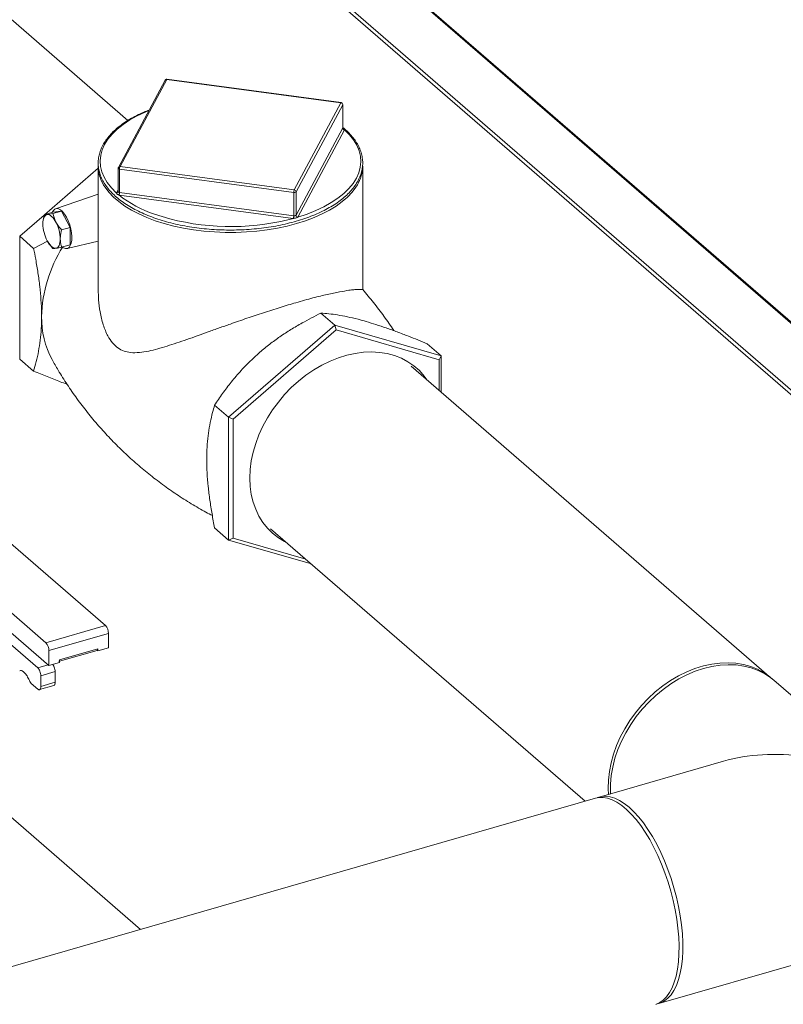
# Model space of a CAD drawing. Extents: x 18.5 to 29.8, y 0.6 to 8.7.
# Drawn here: x 24.7 to 25, y 5.9 to 6.2 of the extents above; entities that cross this region are included whole.
import ezdxf

# ---------------------------------------------------------------- set-up
doc = ezdxf.new("R2010")
doc.units = 0
doc.header["$MEASUREMENT"] = 0
doc.layers.get('0').update_dxf_attribs({"linetype": 'CONTINUOUS'})
doc.layers.add('D7', color=7, linetype='CONTINUOUS')

# ---------------------------------------------------------------- blocks, each defined once
blk = doc.blocks.new('A$C205C68FE')
at = {"color": 7, "linetype": 'Continuous', "lineweight": 15}
for p, q in [((4.993778808507614, 2.881526971094109), (4.59913882726606, 3.22329522019831)), ((4.599643260655455, 3.221149811251871), (4.994897443237434, 2.878849648183827)), ((4.752061858818891, 3.115307083595219), (4.983774315497186, 2.914638209738522)), ((4.752295924825674, 3.114689687597624), (4.98404573966009, 2.913988460628671)), ((4.688868449808268, 3.035521634457613), (4.598980536117779, 3.113366851206756)), ((4.702318508059633, 3.050086253586326), (4.685489376703103, 3.018682666951412)), ((4.702928212246029, 3.050358594735476), (4.686099035904817, 3.018954995114603)), ((4.765735385515853, 3.041944029057211), (4.702928212246029, 3.050358594735476)), ((4.76582723619137, 3.042030583627991), (4.703020062921553, 3.050445149306258)), ((4.748906280131251, 3.010540419929955), (4.765735385515853, 3.041944029057211)), ((4.766403538936949, 3.041255433358796), (4.749574407580425, 3.009851846723883)), ((4.766403538936949, 3.032868645423955), (4.766403538936949, 3.041255433358796)), ((4.766427140961753, 3.032947756634002), (4.766427140961753, 3.0413449585243)), ((4.749574407580425, 3.001465058789043), (4.766403538936949, 3.032868645423955)), ((4.767071711370818, 3.032180085203846), (4.750242605986209, 3.00077647607659)), ((4.658891043037585, 3.001604868664007), (4.678222043450653, 3.018345994087905)), ((4.678222026130953, 3.019067408542547), (4.678222026130953, 2.974583444306267)), ((4.685407351415535, 3.018355933939434), (4.685407351415535, 3.009958732049135)), ((4.74872721093611, 3.00960728211856), (4.685920037666293, 3.018021847796826)), ((4.685920037666293, 3.009635059861985), (4.685920037666293, 3.018021847796826)), ((4.686099035904817, 3.018954995114603), (4.748906280131251, 3.010540419929955)), ((4.773612421261632, 2.974582114974165), (4.773612421261632, 3.019067406258765)), ((4.684762710049853, 3.009549118694897), (4.685407344861098, 3.010751952672223)), ((4.678222051183653, 3.009010121420935), (4.662864173033725, 3.003759207119009)), ((4.685379927982204, 3.009836636948188), (4.685378798136647, 3.009834323966116)), ((4.748548212697585, 3.000287346865941), (4.685740968471151, 3.008701922050589)), ((4.685920037666293, 3.009635059861985), (4.74872721093611, 3.00122049418372)), ((4.74872721093611, 3.00122049418372), (4.74872721093611, 3.00960728211856)), ((4.749574407580425, 3.001465058789043), (4.749574407580425, 3.009851846723883)), ((4.649904001907643, 2.993821864395102), (4.658735530968372, 3.001470209249982)), ((4.658752623080403, 3.001564902766789), (4.661861604893254, 3.00246238851007)), ((4.66499929878524, 3.002882747934629), (4.661861604893254, 3.00246238851007)), ((4.661890316972382, 3.001985262191349), (4.66499929878524, 3.002882747934629)), ((4.668136992677219, 2.997027743270559), (4.66499929878524, 3.002882747934629)), ((4.665028010864361, 2.996130257527279), (4.668136992677219, 2.997027743270559)), ((4.668136992677219, 2.990752356689582), (4.668136992677219, 2.997027743270559)), ((4.649904001907643, 2.993821864395102), (4.654932036184462, 2.989467458980268)), ((4.649904001907643, 2.949551037614391), (4.649904001907643, 2.993821864395102)), ((4.65998432359784, 2.992105554726484), (4.654932036184462, 2.989467458980268)), ((4.665028010864361, 2.989854870946303), (4.668136992677219, 2.990752356689582)), ((4.667004149375032, 2.9894179308808), (4.678222040200254, 2.992075587164067)), ((4.763590778966886, 2.961772496301515), (4.758562770661975, 2.966126879224005)), ((4.763590778966886, 2.961772496301515), (4.72525109343605, 2.928569369030223)), ((4.763590778966886, 2.961772496301515), (4.763990149214436, 2.960043172402036)), ((4.801930419513027, 2.950704783806136), (4.763590778966886, 2.961772496301515)), ((4.7268485858853, 2.927877642778373), (4.763990149214436, 2.960043172402036)), ((4.763990149214436, 2.960043172402036), (4.801131667558884, 2.949321321378612)), ((4.680811883546234, 2.853486943818023), (4.561059246105586, 2.957195770011809)), ((4.801930419513027, 2.950704783806136), (4.796902411208123, 2.955059166728624)), ((4.539589133770349, 2.950997882443669), (4.659341771210997, 2.847289056249881)), ((4.801930419513027, 2.950704783806136), (4.801131667558884, 2.949321321378612)), ((4.801930419513027, 2.937607086797662), (4.801930419513027, 2.950704783806136)), ((4.649904001907643, 2.949551037614391), (4.654932036184462, 2.945196632199558)), ((4.921079031076701, 2.834421372051594), (4.791132425946088, 2.946958433230256)), ((4.801131667558884, 2.949321321378612), (4.801131667558884, 2.938298835541859)), ((4.72525109343605, 2.928569369030223), (4.720223085131138, 2.932923751952714)), ((4.72525109343605, 2.928569369030223), (4.7268485858853, 2.927877642778373)), ((4.72525109343605, 2.928569369030223), (4.72525109343605, 2.884298542249516)), ((4.7268485858853, 2.884990275117245), (4.7268485858853, 2.927877642778373)), ((4.72525109343605, 2.884298542249516), (4.720223085131138, 2.888652925172003)), ((4.740399506114514, 2.888377101850621), (4.853813750251959, 2.79015748527657)), ((4.72525109343605, 2.884298542249516), (4.7268485858853, 2.884990275117245)), ((4.72525109343605, 2.884298542249516), (4.755088087981328, 2.875685348918564)), ((4.753091213825499, 2.877414666202162), (4.7268485858853, 2.884990275117245)), ((4.622304667400115, 2.87207962342006), (4.660448538703299, 2.839046061872812)), ((4.656421131364631, 2.838230371437339), (4.624271164152681, 2.86607305977372)), ((4.659341771210997, 2.847289056249881), (4.680811883546234, 2.853486943818023)), ((4.660448538703299, 2.844413589956622), (4.681918651038536, 2.850611477524764)), ((4.681918651038536, 2.845435629199963), (4.681918651038536, 2.850611477524764)), ((4.660448538703299, 2.839046061872812), (4.660448538703299, 2.844413589956622)), ((4.664282408319124, 2.840598303068338), (4.677864905318877, 2.844519232217873)), ((4.664282493760979, 2.841111318129538), (4.678084695980864, 2.84509567071307)), ((4.677863311316095, 2.844520586451356), (4.67808463598503, 2.844584477379948)), ((4.678084695980864, 2.844328861707657), (4.677863311316095, 2.844520586451356)), ((4.678084777873877, 2.844776228088531), (4.678037813858758, 2.844762670745146)), ((4.678084695980864, 2.844328861707657), (4.681918651038536, 2.845435629199963)), ((4.678084695980864, 2.84509567071307), (4.678084695980864, 2.844328861707657)), ((4.660448538703299, 2.839046061872812), (4.664282493760979, 2.840152829365119)), ((4.664282493760979, 2.840152829365119), (4.664282493760979, 2.841111318129538)), ((4.656421131364631, 2.838230371437339), (4.660148022862941, 2.839306232342233)), ((4.657527898856927, 2.835354905144081), (4.662703837151106, 2.836849069827807)), ((4.662703837151106, 2.833015069785441), (4.662703837151106, 2.836849069827807)), ((4.657527898856927, 2.831520905101712), (4.657527898856927, 2.835354905144081)), ((4.657527898856927, 2.831520905101712), (4.662703837151106, 2.833015069785441)), ((4.942596341803494, 2.81578683434107), (4.921876126310892, 2.833731067329547)), ((4.654090878561682, 2.832580474461883), (4.656421131364631, 2.830562416337296)), ((4.657033076335104, 2.830352126335788), (4.662212973281896, 2.831847433784089)), ((4.693502684734106, 2.743879674360723), (4.597383832124002, 2.827121042503671)), ((4.903771229608012, 2.804578974853259), (4.858953484637354, 2.79164120629161)), ((4.857572875193256, 2.791242658674516), (3.990085096438705, 2.54082050738319)), ((4.880446946416058, 2.717185648130403), (5.007310384178155, 2.75380796810154))]:
    blk.add_line(p, q, dxfattribs=at)
at = {"color": 7, "linetype": 'Continuous', "lineweight": 15, "flags": 128}
for points in [[(4.696476619858117, 3.039185197063054), (4.695148182547484, 3.038631068324063), (4.69224107985746, 3.037260021082865), (4.689577382237715, 3.035770483078858), (4.687176374433349, 3.034173179582739), (4.685055426725967, 3.032479662737666), (4.683229821954171, 3.030702201644775), (4.681712821375655, 3.028853621437177), (4.680515387799957, 3.026947283334856), (4.679646102578218, 3.024997000702081), (4.679111283409171, 3.02301683313674), (4.678914797441237, 3.021021092497149), (4.679058120175547, 3.019024239946694), (4.679540105448012, 3.017040669604446), (4.680357397250702, 3.015084767448139), (4.681503974790481, 3.013170630034965), (4.682971609295059, 3.011312136390535), (4.684749666926187, 3.009522651196468)], [(4.766427140961753, 3.0413449585243), (4.766425622242636, 3.041322327661378), (4.766403538936949, 3.041255433358796)], [(4.750227434164209, 3.000750293769659), (4.753556762436226, 3.001855518999633), (4.756686264845101, 3.003098113082334), (4.759593367535132, 3.004469160323534), (4.76225706515487, 3.005958698327541), (4.764658046987321, 3.007556024316006), (4.766779020666625, 3.009249518668733), (4.768604599466499, 3.011027002253968), (4.770121600045016, 3.012875582461566), (4.771319059592628, 3.014781898071544), (4.772188389799055, 3.016732193690279), (4.77272320896811, 3.01871236125562), (4.772919649951348, 3.020708088909251), (4.772776372201733, 3.022704954445667), (4.77229434194458, 3.024688511801953), (4.771477095126578, 3.026644426944221), (4.770330472602112, 3.028558551371434), (4.768862857110292, 3.030417080494171), (4.767084780466398, 3.032206530209931)], [(4.749764833963155, 2.998414797061923), (4.746363821818257, 2.997522289035622), (4.742830188009158, 2.996769515841065), (4.73918685161923, 2.996161354239762), (4.735457493741421, 2.99570176135432), (4.731666242585469, 2.995393683766743), (4.7278377305162, 2.995239163953308), (4.723996722122365, 2.995239142947964), (4.720168202321375, 2.995393695704477), (4.71637696640262, 2.995701762803193), (4.712647618162748, 2.996161359841286), (4.709004274025659, 2.996769522009334), (4.705470633999056, 2.997522294584943), (4.702069626891436, 2.99841478046466), (4.698823261439721, 2.999441217147384), (4.695752607296427, 3.000594941256066), (4.692877601172654, 3.001868452535168), (4.690216846021876, 3.003253535818764), (4.687787669942878, 3.004741158075193), (4.685605705534599, 3.006321676864987), (4.683685211748084, 3.007984873271917), (4.682038655105991, 3.009719950970675), (4.680676579842952, 3.011515648688574), (4.68018434500533, 3.01229738828971)], [(4.771694670826989, 3.012373059484), (4.771157835937537, 3.011515637689405), (4.76979580584527, 3.009719950831355), (4.768149239171507, 3.007984876749825), (4.76622874357696, 3.006321694815854), (4.764046806389992, 3.004741147381266), (4.761617574777659, 3.003253526268468), (4.758956857610364, 3.001868463380195), (4.756081822622733, 3.00059493324674), (4.753011209283329, 2.999441224506803), (4.749764833963155, 2.998414797061923)], [(4.685370537602331, 3.0098171019054), (4.685373014124565, 3.009821977899504), (4.685379857025595, 3.009836511500508)], [(4.661667205055643, 3.002406247618438), (4.662047693715763, 3.003120761923109), (4.662568015204968, 3.003618247596632), (4.663187887071928, 3.003828708463216), (4.663881908776759, 3.003743507462614), (4.664621693008478, 3.003366153400552), (4.665376904561995, 3.002712121009983), (4.666116688793714, 3.001808131196054), (4.666810710498538, 3.000691251342344), (4.667430582365512, 2.999407140907993), (4.66795090385471, 2.998008431978905), (4.668350403961874, 2.996552345079243), (4.668612694404089, 2.995098529906365), (4.668727048777505, 2.993706478711221), (4.668688792136116, 2.992433187094527), (4.668499508767177, 2.991330792310613), (4.668166886359664, 2.990444436494696), (4.667704612116566, 2.989810354813612), (4.667131593597233, 2.989454548417489), (4.666471257475486, 2.989391592345504), (4.665750666494262, 2.989624050724917), (4.665270289821393, 2.989924795861938)], [(4.659836098220119, 3.001634952712671), (4.659494827162511, 3.001535559042752), (4.65918625475495, 3.001334072621582), (4.658915627325698, 3.001033957270204), (4.658687619820768, 3.000640341243139), (4.658506076084649, 3.000159994736054), (4.658374164691836, 2.999601082469967), (4.658294093255712, 2.998973186183592), (4.658267238288161, 2.998287079709902)], [(4.662973792112098, 2.998917630092915), (4.662605666086947, 2.999550857064911), (4.662217022243262, 3.000115932233367), (4.661814483421203, 3.000603228874871), (4.661404932180147, 3.001004402329656), (4.660995380939099, 3.001312592432676), (4.66059284211704, 3.001522513482996), (4.660204198273348, 3.001630589197857), (4.659836098220119, 3.001634952712671)], [(4.744068180567915, 2.9991858577112), (4.745022177306318, 2.999391796488542), (4.748601102709756, 3.000280812318147)], [(4.662973792112098, 2.989504538975277), (4.663315037197783, 2.989603955137545), (4.663623609605352, 2.989805464051056), (4.663894237034597, 2.990105556910089), (4.664122270511442, 2.99049915044481), (4.664303788275646, 2.99097951944424), (4.664435725640381, 2.991538431710326), (4.664515797076504, 2.992166305504357), (4.664542626072127, 2.992852434470391)], [(4.659836098220119, 2.992221861595034), (4.660204198273348, 2.991588657115381), (4.66059284211704, 2.991023581946926), (4.660995380939099, 2.990536285305422), (4.661404932180147, 2.990135111850638), (4.661814483421203, 2.989826921747618), (4.662217022243262, 2.989617000697297), (4.662605666086947, 2.989508924982436), (4.662973792112098, 2.989504538975277)], [(4.732897518178881, 2.906635352574341), (4.733031392612766, 2.90969818446902), (4.733432116220669, 2.912814432123294), (4.734096450104971, 2.915959588571035), (4.735018996103037, 2.91910901835155), (4.736192916542151, 2.922238165284972), (4.737608854607053, 2.92532255570201), (4.739255654094919, 2.928337961234641), (4.741120539354114, 2.931260810637458), (4.743188935345479, 2.934068272797898), (4.745444467642287, 2.936738301720938), (4.747869682185268, 2.939250114212586), (4.750445505466381, 2.941583899094292), (4.753151784345029, 2.943721512850759), (4.755967465986863, 2.945646216680943), (4.75887023798623, 2.947342887503202), (4.761837607998721, 2.948798284633666), (4.764846183986158, 2.95000093198024), (4.767872573910367, 2.950941557700581), (4.770893205794401, 2.951612772350121), (4.773884147783825, 2.95200924186166), (4.776822007840465, 2.952127902279919), (4.779684113681142, 2.9519678317666), (4.782447613083967, 2.951530260789321), (4.785091273275789, 2.950818686697849), (4.78759422136104, 2.949838600086567), (4.789937023954131, 2.948597706488174), (4.792101147363269, 2.947105725557448), (4.794069677345483, 2.945374283953806), (4.795827139167812, 2.943416953366842), (4.796889317639931, 2.94197281877655)], [(4.746170700458386, 2.8834080251674), (4.745444467642287, 2.883776343093261), (4.743188935345479, 2.885144184822265), (4.741120539354114, 2.886757458000302), (4.739255654094919, 2.888603615396711), (4.737608854607053, 2.890668240801723), (4.736192916542151, 2.892935138995835), (4.735018996103037, 2.895386522647726), (4.734096450104971, 2.89800332024792), (4.733432116220669, 2.900764923348721), (4.733031392612766, 2.903649813120108), (4.732897518178881, 2.906635352574341)], [(4.896509666395104, 2.837997069922599), (4.893501681905221, 2.836993657476903), (4.890517816008071, 2.835728100671075), (4.887582367285859, 2.834210698709946), (4.884718734373337, 2.832453583383797), (4.881949955926245, 2.830470897442526), (4.879298530631829, 2.828278652642412), (4.876785517261325, 2.825894447454946), (4.87443143461752, 2.823337546869817), (4.87225500160821, 2.820628451189394), (4.870274037193667, 2.81778906582643), (4.868504200460251, 2.814842202602517), (4.866959800573014, 2.811811543577017), (4.865653346802077, 2.808721556148244), (4.864595368533074, 2.805597126113328), (4.863794325272409, 2.80246337419816), (4.863256696642026, 2.799345524545831), (4.862986802389827, 2.796268695267331), (4.862986802389827, 2.79325767345467), (4.863010201024551, 2.792812249442454)], [(4.871984375655543, 2.822009128087911), (4.874206885976335, 2.824682163022613), (4.876602546194164, 2.827197766629437), (4.879152097432751, 2.829535732704285), (4.881834840899813, 2.831677149275347), (4.884629537834613, 2.833604905881126), (4.887513329570922, 2.835303336822108), (4.890463177452958, 2.836758884314266), (4.893455322867013, 2.837959762624074), (4.896465467230882, 2.838896280011257), (4.899469671941304, 2.839560963529124), (4.902443638416074, 2.839948441185353), (4.905363428051956, 2.840055604778573), (4.908205462224714, 2.839881542402322), (4.91094706225762, 2.839427739317889), (4.913565729463429, 2.838697712629523), (4.916040945039356, 2.837697508370692), (4.918352190182631, 2.836435017467211), (4.920481465943482, 2.834920568164023), (4.921473568056228, 2.834071274640211)], [(4.921876126310892, 2.833731067329547), (4.920764331182014, 2.834631888433217), (4.918587898172703, 2.83608441992984), (4.916233815528884, 2.837282190266874), (4.913720802158394, 2.838215506508408), (4.911069376863963, 2.838876950201049), (4.908300598416872, 2.83926108116056), (4.905436965504364, 2.839364877253805), (4.902501516782152, 2.839187497104977), (4.899517650884988, 2.838730318131857), (4.896509666395104, 2.837997069922599)], [(4.862279521915113, 2.792601305553065), (4.86216432863641, 2.794693233117606), (4.862231914692913, 2.797723000388851), (4.862569035022588, 2.800812419062085), (4.863172989782981, 2.803936591167188), (4.864039009252409, 2.807070403689066), (4.865159983845686, 2.810188585622026), (4.866527004082698, 2.813266066333442), (4.868128910614516, 2.816278003158335), (4.86995301418159, 2.819200214220212), (4.871984375655543, 2.822009128087911)], [(4.879352784141389, 2.716876217813482), (4.880735919213038, 2.717502446274255), (4.882019086145021, 2.718422642582567), (4.883191945197325, 2.71962940467032), (4.884245039924309, 2.72111305810199), (4.885169953050166, 2.722861566079908), (4.885959150593493, 2.724860956919294), (4.886606397535175, 2.727094986567957), (4.887106342150474, 2.729545836065597), (4.887455035593973, 2.732193706567438), (4.887649672107059, 2.735017224320602), (4.887688692934958, 2.737993710648345), (4.887571734368237, 2.741099204448746), (4.887299783618232, 2.744308687181592), (4.886875022941652, 2.747596307855241), (4.886300881598984, 2.750935585514807), (4.88558193193758, 2.754299679226401), (4.884723993308612, 2.757661500570585), (4.883734028150073, 2.760993893631847), (4.882619882194362, 2.764270174967125), (4.881390648177629, 2.767463841122842), (4.880056146255015, 2.770549243595534), (4.878627183792929, 2.773501498837112), (4.877115191659769, 2.776296893231217), (4.875532432059742, 2.778912838095861), (4.873891582865056, 2.78132834215584), (4.872205841532804, 2.783523944046687), (4.870488821188019, 2.785481959800229), (4.868754342789757, 2.787186617836708), (4.867016331214003, 2.78862421645559), (4.865288867212229, 2.789783123835571), (4.863585771743473, 2.790654048018817), (4.861920813808226, 2.791229991913598), (4.86030734673912, 2.791506298291651), (4.858758412117737, 2.791480739782942), (4.857572875193256, 2.791242658674516)], [(4.858273036218918, 2.791407782411445), (4.858312524673266, 2.791423374001708), (4.859763361660697, 2.791825673028333), (4.861294214726655, 2.791926759630124), (4.862892717749929, 2.791725823854341), (4.864546036982844, 2.791224463107776), (4.866240871051289, 2.790426704655451), (4.86796355487175, 2.789339005620599), (4.869700215526692, 2.787970095493876)], [(4.869700215526692, 2.787970095493876), (4.871436876181647, 2.786331021130716), (4.873159560002108, 2.784434944263159), (4.874854394070553, 2.78229716399853), (4.876507765261948, 2.779934846835198), (4.878106268285222, 2.777367094158633), (4.87963712135118, 2.774614492267668), (4.881087958338625, 2.771699269865293), (4.882447088586716, 2.768644893082314), (4.883703600812026, 2.765475907986504), (4.884847415066986, 2.76221780559052), (4.885869230781466, 2.758896931857125), (4.886760838513595, 2.755539947730698), (4.887515119949924, 2.752173874134627), (4.888125943988342, 2.748825866984413), (4.888588426530518, 2.74552283471), (4.888898826564997, 2.742291370759714), (4.889054702042657, 2.739157461117323), (4.889054702042657, 2.73614643930466), (4.888898826564997, 2.733282536407893), (4.888588426530518, 2.73058870108801), (4.888125943988342, 2.728086712074262), (4.887515119949924, 2.72579666069436), (4.886760838513595, 2.723737040869223), (4.885869230781466, 2.721924389133967), (4.884847415066986, 2.720373329635308), (4.883703600812026, 2.719096394142044), (4.882447088586716, 2.7181037520608), (4.881087958338625, 2.717403435422932), (4.879746805728956, 2.717020507766025)]]:
    blk.add_lwpolyline(points, dxfattribs=at)
at = {"color": 7, "linetype": 'Continuous', "lineweight": 15}
for centre, radius, start, end in [((4.702928199678411, 3.049759528779777), 0.0006917317708339049, 106.1021137520059, 151.8132145679643), ((4.702818986828738, 3.049784464625075), 0.000584427562194566, 79.2284818333977, 148.9100008595216), ((4.702928199678411, 3.049759528779777), 0.0006917317708339049, 82.36925978758114, 106.1021137520059), ((4.703042800220743, 3.05032900805158), 0.0001183460004059112, 101.0768592512878, 165.5223959138344), ((4.76584997349056, 3.041914442373317), 0.0001183460004044543, 101.0768592511949, 165.5223959144406), ((4.765657763836614, 3.041200254870541), 0.0007478135903070852, 4.231496121912416, 84.04207180980792), ((4.765735388415791, 3.04134496102925), 0.0006917317708336479, 0, 82.36925978753678), ((4.766223025195288, 3.032966357782675), 0.000205263040944166, 331.5732502803904, 335.6955057297432), ((4.767149286699336, 3.03292383784909), 0.0007477873554060725, 184.232715616813, 264.0454327170348), ((4.767141107066905, 3.032937486598447), 0.000733123405600137, 184.3504365642951, 265.5935657952941), ((4.766688087315785, 3.032386123698577), 0.0004354529560185515, 331.7604483429528, 335.642478736658), ((4.691320408228442, 3.019192114850286), 0.01309767759773693, 179.9835362983832, 211.7630996515204), ((4.686099064177363, 3.018355934411083), 0.000691731770833353, 151.8132145679298, 179.9999999998437), ((4.685860936292215, 3.018491576675991), 0.000473432352443751, 196.6490833770418, 277.1712817873349), ((4.685989818512347, 3.018380915316127), 0.0005843766369702877, 79.22833285153922, 148.911263582307), ((4.688272510286055, 3.018054333222592), 0.002352696905602128, 157.4914653755015, 180.7911503330382), ((4.760303424070948, 3.019258210896593), 0.0133103648571894, 328.8501961298317, 359.1786344679238), ((4.7510774738153, 3.009640017147989), 0.002350490838841249, 157.4760175834632, 180.7979778663381), ((4.74882861649877, 3.009796631361978), 0.0007478322496822907, 4.23422318012752, 84.03898925889935), ((4.684848434916368, 3.010116192506098), 0.000601702918490909, 260.5522892259658, 330.1934247956131), ((4.685183782591096, 3.009325167533961), 0.0004769236914630848, 151.9933258978241, 155.5387256836686), ((4.684872046816096, 3.010122950723828), 0.0005841555665022555, 259.2122886746586, 329.1002827318432), ((4.68382395206492, 3.009608570059553), 0.0020701150367058, 334.2582065080447, 0.8376923948014208), ((4.686073514507044, 3.011188003826026), 0.002508224363998313, 261.1731419516061, 262.3811635927153), ((4.712529303916057, 3.042997545610174), 0.04354414832861719, 231.946180614338, 251.1943839887765), ((4.683569774787074, 3.009602324832562), 0.002350490838861887, 337.4760175835727, 0.7979778662497233), ((4.686094505373134, 3.010938232138228), 0.001314799209880048, 261.2214363846801, 262.3746273330688), ((4.748936433522317, 3.010472183754365), 0.0008898477005625186, 256.401197882224, 315.8030296218193), ((4.726059500550441, 3.084514180810517), 0.08720800008550224, 251.572370372845, 281.9174748260073), ((4.746374738316305, 3.001188008757962), 0.002352696905643536, 337.4914653756833, 0.7911503328280433), ((4.748889396991075, 3.002831549634466), 0.002566977687766795, 262.3620532206834, 263.5515728532927), ((4.746016791138537, 3.001182499060167), 0.002737097966441663, 340.7657164529677, 0.72674351474399), ((4.748905770056197, 3.002553085923083), 0.001344501432941502, 262.3681751333593, 263.5043214272958), ((4.74935836114021, 3.001580895610591), 0.0002451412522464162, 328.2675924959283, 331.8012901331414), ((4.750327434197352, 3.001506217727474), 0.0007625096960895211, 184.0802138504035, 262.4641845289229), ((4.750320202322072, 3.001520275433371), 0.0007478359943805253, 184.2343004611518, 264.044203181163), ((4.749790143938512, 3.001021176628512), 0.0005143931032916296, 328.2235308318759, 331.5945880480124), ((4.671769427904152, 2.998544110556789), 0.01350463584411795, 181.0905641713225, 207.9145336848208), ((4.651040930769042, 2.992595559137818), 0.01350413866168485, 1.089944387067421, 27.91479657341025), ((4.706813017903983, 2.963713010473709), 0.04902064414738972, 147.6178485489892, 178.6784071685823), ((4.689247439323267, 2.964290630249506), 0.03144688813701983, 178.9923948910304, 208.3020541564935), ((4.677722444346131, 2.850647087465639), 0.004196357786616007, 359.5137869760749, 42.58966189469017), ((4.656252332010901, 2.844449199897504), 0.004196357786606617, 359.5137869759965, 42.58966189470277)]:
    blk.add_arc(centre, radius, start, end, dxfattribs=at)
blk.add_ellipse((4.93313195505894, 2.772724580156554), major_axis=(0.05245233094840838, -0.01152820902087928), ratio=0.6158408310986484, start_param=1.705330998946178, end_param=2.293333602493734, dxfattribs=at)
for points, knots in [([(4.696561699863295, 3.039343946871714), (4.695954025176427, 3.039105279719829), (4.694391151369771, 3.038491453525909), (4.692072489653214, 3.037379849988287), (4.689601883044453, 3.036031137223913), (4.687346435319341, 3.034583849056782), (4.685310931533529, 3.033051110974773), (4.683510340439739, 3.031439459719408), (4.681955869180705, 3.029758310445535), (4.68065839183889, 3.028017474693339), (4.679626787471975, 3.026228269107206), (4.678868115204224, 3.024403062110244), (4.67838654656407, 3.022555129928596), (4.678183327263028, 3.020697468092557), (4.678257534446082, 3.018842092428942), (4.678606551047906, 3.016999719388341), (4.679227474269801, 3.0151795490367), (4.680117120562016, 3.013390341288774), (4.681271947113316, 3.01164077943737), (4.682686899725063, 3.009940752483086), (4.684354115195504, 3.008300579849113), (4.686263907858972, 3.006730625452818), (4.688404174786378, 3.005240565777603), (4.690761462462667, 3.003839174978522), (4.693321501989281, 3.002534552939268), (4.69606862767418, 3.001333728263301), (4.698986871935517, 3.000243144279926), (4.702059314165133, 2.99926868664037), (4.705268233141126, 2.998415420761255), (4.708595262335912, 2.99768795971829), (4.712021354913418, 2.99709027787709), (4.715526836979272, 2.996625364826537), (4.719091734112624, 2.996295979709368), (4.722695610735514, 2.996103788785172), (4.726317852951631, 2.996049849993502), (4.729937711819446, 2.996134401170915), (4.733534480081424, 2.9963570078048), (4.73708755100985, 2.99671648531468), (4.7405766006489, 2.997210785495874), (4.743981651061844, 2.997837333875003), (4.74728331619071, 2.998592586929359), (4.750462704159112, 2.999472631663709), (4.753501726196234, 3.000472745377747), (4.756382978697161, 3.001587602606712), (4.759089975328592, 3.002811483372108), (4.761607038161323, 3.004138102850648), (4.763919677463157, 3.005560539523424), (4.766013992690965, 3.007071700064975), (4.767877118834399, 3.008663526500966), (4.769496890221085, 3.010327444952031), (4.770862490499717, 3.012053736377402), (4.771964318147823, 3.013831455404318), (4.772794849369525, 3.015648518708915), (4.773348994580239, 3.017491828152723), (4.773624831230997, 3.01934810692982), (4.773622978194126, 3.021205290944039), (4.773345391627288, 3.023052058009808), (4.772795267809755, 3.024878953634866), (4.771975114579945, 3.026676926357123), (4.770890452515488, 3.02843821355653), (4.769537391737664, 3.03015032968405), (4.76806251262289, 3.031701753732914), (4.766930402399367, 3.032644172503938), (4.766427118471888, 3.033063128371083)], [0, 0, 0, 0, 0.01058350555122272, 0.02721963571261831, 0.04386580950826417, 0.06052112849748932, 0.07718331413471574, 0.0938464662888614, 0.1104981912403621, 0.1271217010695351, 0.143695074825984, 0.1601949052846864, 0.1766060044771387, 0.1929328610857735, 0.2092043441167694, 0.2254636364690349, 0.2417494717424784, 0.258101961748461, 0.274538998225113, 0.2910553246054722, 0.307633179767571, 0.3242504307565959, 0.3408881872664252, 0.3575335820793245, 0.3741762071046538, 0.390812576503276, 0.4074410772526446, 0.4240620523248324, 0.440675653862358, 0.457282822081211, 0.4738845674424335, 0.4904821573785855, 0.507076383925337, 0.5236684300849004, 0.5402592891619808, 0.556849884938772, 0.5734410529589574, 0.590033987224006, 0.6066293531856737, 0.6232281593822324, 0.6398317493886528, 0.6564411295495329, 0.6730577406248702, 0.6896824084313323, 0.7063162647380798, 0.7229597878767401, 0.7396127845513943, 0.7562735930257952, 0.7729375752496291, 0.7895935534444746, 0.8062264572891643, 0.8228151881966874, 0.8393362779069082, 0.8557712984970612, 0.872118073794774, 0.8884000148853816, 0.9046608408863102, 0.9209350488035672, 0.9372673913034059, 0.9536820327101498, 0.9701790822296332, 0.986742997011882, 1, 1, 1, 1]), ([(4.766410095977086, 3.03288187441998), (4.766418623283208, 3.032899240264292), (4.766430358802914, 3.032923139630087), (4.766423436976616, 3.032942239291273), (4.766421544712983, 3.032947460687007)], [0, 0, 0, 0, 0.7266236460191289, 0.9999999999999999, 0.9999999999999999, 0.9999999999999999, 0.9999999999999999]), ([(4.766490091490866, 3.032732225930667), (4.766491030718868, 3.03273115105187), (4.766494511274608, 3.032727167806517), (4.766450808646873, 3.032792496916123), (4.766421436379503, 3.032892660142707), (4.766428891269953, 3.032940479810806), (4.766429755302028, 3.032946022176256)], [0, 0, 0, 0, 0.1343297871277027, 0.4977942644983749, 0.9417936629755983, 1, 1, 1, 1]), ([(4.766437874030061, 3.032881106243947), (4.766442254259367, 3.032879050656765), (4.766559107185429, 3.03282421303066), (4.766730983595941, 3.03268221934956), (4.766940790893742, 3.032492993971468), (4.767051500231283, 3.032336316963976), (4.767076903293074, 3.032237249727199), (4.767084780466398, 3.032206530209931)], [0, 0, 0, 0, 0.01137169335953482, 0.3033666849968828, 0.6009802059732672, 0.8762689275303566, 1, 1, 1, 1]), ([(4.685688629829208, 3.008709485469243), (4.68558305334416, 3.00874968767663), (4.685361282488877, 3.00883413524952), (4.685099731392903, 3.008998287452981), (4.684894600988656, 3.009200292377113), (4.684782857698472, 3.009386440689413), (4.684757522924357, 3.009490411226725), (4.684749666926187, 3.009522651196468)], [0, 0, 0, 0, 0.2115831420482062, 0.44444531708221, 0.6817869491608068, 0.9013260929819118, 0.9999999999999999, 0.9999999999999999, 0.9999999999999999, 0.9999999999999999]), ([(4.685397052286135, 3.009952227648503), (4.685401464660963, 3.009937525760906), (4.685411706697707, 3.009903399631856), (4.685377528238604, 3.009855094194608), (4.685358074211429, 3.009827599236848)], [0, 0, 0, 0, 0.4308102912608526, 1, 1, 1, 1]), ([(4.685412902679609, 3.009959015010169), (4.685415357547356, 3.009920599167993), (4.685420860968563, 3.00983447698893), (4.685519961266976, 3.009722841104994), (4.685679304345136, 3.009667185906212), (4.68582232192464, 3.009648286687961), (4.685893845852974, 3.009638835078331)], [0, 0, 0, 0, 0.2112645654444291, 0.4736213942716589, 0.736754979358504, 1, 1, 1, 1]), ([(4.658752623080403, 3.001564902766789), (4.658554217642383, 3.000713093156264), (4.658295794069588, 2.999603609035784), (4.658272620324183, 2.998535211888083), (4.658267238288161, 2.998287079709902)], [0, 0, 0, 0, 0.7677528635176553, 1, 1, 1, 1]), ([(4.659836098220119, 3.001634952712672), (4.659799386729027, 3.001630113370775), (4.659276557497591, 3.001561193549531), (4.659005058364016, 3.001563115639851), (4.658752623080403, 3.001564902766789)], [0, 0, 0, 0, 0.0702169826961673, 1, 1, 1, 1]), ([(4.661890316972382, 3.001985262191351), (4.661499878008961, 3.001911970473328), (4.660711834399976, 3.001764041922671), (4.660129774504014, 3.001678242507424), (4.659836098220119, 3.001634952712672)], [0, 0, 0, 0, 0.4954534989800651, 1, 1, 1, 1]), ([(4.662973792112098, 2.998917630092915), (4.662937080646856, 2.998987192826684), (4.662414278109829, 2.999977825411206), (4.66214276463252, 3.001018066951461), (4.661890316972382, 3.001985262191351)], [0, 0, 0, 0, 0.0702205185416408, 1, 1, 1, 1]), ([(4.750227434164209, 3.000750293769659), (4.750141123068545, 3.000694556654848), (4.749959819120768, 3.000577476007527), (4.749603317295474, 3.000432526217079), (4.749209379098666, 3.000335073897499), (4.748867151732426, 3.000294220244067), (4.748664074448328, 3.000283985870141), (4.748601102709756, 3.000280812318147)], [0, 0, 0, 0, 0.2115821511280188, 0.4444466725594565, 0.681788439467326, 0.9013265551074171, 1, 1, 1, 1]), ([(4.74875366892816, 3.001217215663653), (4.748790434838767, 3.001212599196521), (4.748902055407434, 3.001198583694716), (4.749092707859582, 3.00117959095242), (4.749304627628234, 3.001217503703701), (4.749476583385572, 3.001328008289549), (4.74953676164705, 3.001410638853747), (4.749566857147727, 3.001451962882387)], [0, 0, 0, 0, 0.1083130301856103, 0.3288361915890954, 0.5520852060035545, 0.7759951907086461, 1, 1, 1, 1]), ([(4.665028010864361, 2.996130257527279), (4.66463757190094, 2.996566530417937), (4.663849528291955, 2.997447083066278), (4.663267468395993, 2.998424485244037), (4.662973792112098, 2.998917630092915)], [0, 0, 0, 0, 0.4954534989800651, 1, 1, 1, 1]), ([(4.664542626072127, 2.992852434470391), (4.664548008108142, 2.993100566648572), (4.664571181853553, 2.994168963796275), (4.664829605426348, 2.995278447916753), (4.665028010864361, 2.996130257527279)], [0, 0, 0, 0, 0.2322471364823446, 1, 1, 1, 1]), ([(4.665028010864361, 2.989854870946305), (4.664967467482647, 2.990053479234549), (4.664681210475798, 2.990992525130503), (4.664603724084763, 2.992032452125118), (4.664542626072127, 2.992852434470391)], [0, 0, 0, 0, 0.2115000865265377, 1, 1, 1, 1]), ([(4.654932036184462, 2.98946745898027), (4.655188500801955, 2.988151418972022), (4.655765774287545, 2.985189158484941), (4.656523744727068, 2.980609624560172), (4.657180448906765, 2.975717105752684), (4.657626000415462, 2.970888904866923), (4.657792632156081, 2.967271002961763), (4.657803025846611, 2.9652971300433), (4.657805413824299, 2.964843627559155)], [0, 0, 0, 0, 0.1550824268749667, 0.3490733887218512, 0.543010702537785, 0.7418777807900283, 0.9406957426034456, 1, 1, 1, 1]), ([(4.659836098220119, 2.992221861595034), (4.65987378795613, 2.992152588905004), (4.660410542437269, 2.99116604904745), (4.661177351541262, 2.990268766417932), (4.661890316972382, 2.989434489029399)], [0, 0, 0, 0, 0.07021783205219825, 0.9999999999999999, 0.9999999999999999, 0.9999999999999999, 0.9999999999999999]), ([(4.661890316972382, 2.989434489029399), (4.66200944695715, 2.98942947409787), (4.662249894548694, 2.989419352144022), (4.662731033769539, 2.98947597165442), (4.662973792112098, 2.989504538975279)], [0, 0, 0, 0, 0.4954509380270696, 1, 1, 1, 1]), ([(4.662973792112098, 2.989504538975279), (4.663011481743965, 2.989509668428743), (4.663548209588711, 2.989582715586971), (4.664315033857072, 2.989723744884442), (4.665028010864361, 2.989854870946305)], [0, 0, 0, 0, 0.07022112274035311, 1, 1, 1, 1]), ([(4.773606866165686, 2.97458615693454), (4.773607520596244, 2.974586328060282), (4.773647902991755, 2.974596887572156), (4.773416886222371, 2.974651176399147), (4.77287196112885, 2.974689486643307), (4.771887054326733, 2.974679000268797), (4.770500706922789, 2.974577090191785), (4.768413210469035, 2.974328710320295), (4.76592306786678, 2.973920370877634), (4.763180269871185, 2.973374841971374), (4.76087833703501, 2.972871181827644), (4.758370698911165, 2.972276684570726), (4.755645064820769, 2.971586409658256), (4.752687446258186, 2.970791403345995), (4.748796401702393, 2.969690339268203), (4.743836429844933, 2.968199841740452), (4.73787785666876, 2.966294588835307), (4.731819762270945, 2.964262284386519), (4.72647422080933, 2.962404358593551), (4.72182179209473, 2.96075531635161), (4.717838093097598, 2.959331208529376), (4.713941461345129, 2.957936516588944), (4.710155560191893, 2.956597451052906), (4.706523585951764, 2.955345798945872), (4.703021765551313, 2.954203292680985), (4.699646973654147, 2.95319898502334), (4.696314511643948, 2.952377456193322), (4.693045891009554, 2.951841447349173), (4.690088767938832, 2.951792533915418), (4.687489733436479, 2.952331867727745), (4.685283334982302, 2.953454360713579), (4.683312722964644, 2.955306915148407), (4.681472716181787, 2.958100341286386), (4.679919821649207, 2.961912302318906), (4.678861659437395, 2.966384995554899), (4.678297928551117, 2.97065973823007), (4.678265206652469, 2.973359375299943), (4.678250364522199, 2.974583887528697)], [0, 0, 0, 0, 0.0004720151726783786, 0.02912624270069153, 0.05931827366450777, 0.08950758600833922, 0.1205805685931387, 0.1516469750108995, 0.1959590807248864, 0.2187129095384004, 0.2414637195301983, 0.2636761609778288, 0.2858861819689622, 0.3089447291155177, 0.3320021803332825, 0.3708785854779366, 0.410913536717716, 0.4495766595341481, 0.489106608928997, 0.516418381103015, 0.5437349210918009, 0.571828970897944, 0.5999265402926032, 0.6278237900279934, 0.6557220193281287, 0.684200679959631, 0.712675522537901, 0.7433516350415973, 0.7744042164481874, 0.7986762552111492, 0.8235529673707789, 0.8478776097439876, 0.8730662941592516, 0.9073422595611729, 0.9424880841099434, 0.9739135141191931, 1, 1, 1, 1]), ([(4.784877353536537, 2.959766887726147), (4.78485087207315, 2.959808974932463), (4.78373523990745, 2.961582058256706), (4.781290914693848, 2.964983689183647), (4.777590003662311, 2.969908147539231), (4.774921246126937, 2.973040642045483), (4.773605483693942, 2.974585038094304)], [0, 0, 0, 0, 0.008099239206474903, 0.3412111953487002, 0.6752010817958737, 1, 1, 1, 1]), ([(4.657805413824299, 2.964843627559155), (4.657780132497891, 2.963365862549983), (4.657729564988315, 2.960410048641622), (4.657337113701921, 2.956244854449539), (4.656725317055354, 2.952300980112657), (4.655920374588526, 2.9485948002466), (4.655259376832859, 2.946322115664834), (4.654932036184462, 2.945196632199558)], [0, 0, 0, 0, 0.1969497720472803, 0.3939373796602652, 0.5971961674292333, 0.8005226695577411, 1, 1, 1, 1]), ([(4.736519501792458, 2.952013760864654), (4.737687531380978, 2.9529911887695), (4.740023727635894, 2.954946159288399), (4.743781015065757, 2.957667364377555), (4.747694675033841, 2.960219689321876), (4.752615204213363, 2.963124722428496), (4.756281702614245, 2.964975463094454), (4.758562770661975, 2.966126879224007)], [0, 0, 0, 0, 0.1741524550560409, 0.3483253483360084, 0.5270091961589976, 0.7057344388168784, 1, 1, 1, 1]), ([(4.758562770661975, 2.966126879224007), (4.759500891959384, 2.966054055451735), (4.761376869127076, 2.965908428511575), (4.764535905713558, 2.965475614410227), (4.768019649988091, 2.964828535423951), (4.771484943113919, 2.964025789743021), (4.7738679589852, 2.963358879618344), (4.774859187323301, 2.963081474745589)], [0, 0, 0, 0, 0.2093611170891856, 0.4186629986391011, 0.6330554488374454, 0.8473674296478552, 0.9999999999999999, 0.9999999999999999, 0.9999999999999999, 0.9999999999999999]), ([(4.774859187323301, 2.963081474745589), (4.776027198076726, 2.962732914535584), (4.778363372864362, 2.962035748373202), (4.782120700666297, 2.960773593019665), (4.786034357640553, 2.959364799901877), (4.790954885021726, 2.957492295059192), (4.79462136065618, 2.955992342732804), (4.796902411208123, 2.955059166728624)], [0, 0, 0, 0, 0.1741514423035207, 0.3483257389069662, 0.5270097915425005, 0.7057352390603744, 1, 1, 1, 1]), ([(4.720223085131138, 2.932923751952716), (4.721161225619085, 2.934330195351057), (4.723037226736267, 2.937142662588572), (4.726196218565519, 2.941315736586928), (4.729679973122309, 2.94540856456587), (4.7331452520014, 2.949002328846882), (4.735528272746627, 2.95112911418156), (4.736519501792458, 2.952013760864654)], [0, 0, 0, 0, 0.2093626139941314, 0.4186627725743616, 0.6330551259868734, 0.8473674985526621, 1, 1, 1, 1]), ([(4.661572757942068, 2.949411476345919), (4.662296358895553, 2.948115185539073), (4.664004130089644, 2.945055808560047), (4.66700465970127, 2.940338297308637), (4.670520111144668, 2.935261149238135), (4.674296576313779, 2.930309666066636), (4.678309410448904, 2.925502159957942), (4.682547045078493, 2.920859620015245), (4.686993125941079, 2.91640002040824), (4.691631219074722, 2.912139955274791), (4.696443322887326, 2.908093827543961), (4.701411119682163, 2.904276573329629), (4.706512549851922, 2.900694797071168), (4.711734020151042, 2.897377637531781), (4.716028388156779, 2.894850801377986), (4.718610467101911, 2.893522650429004), (4.719384296962119, 2.893124613465371)], [0, 0, 0, 0, 0.05572459994769875, 0.1315156732928356, 0.2075965261714667, 0.28387740144705, 0.3602781294903228, 0.4367278212168598, 0.5131592599546917, 0.5895105470348818, 0.6657228741308081, 0.741732717908388, 0.8174705250660013, 0.8928781459226558, 0.9678963768625073, 1, 1, 1, 1]), ([(4.654932036184462, 2.945196632199558), (4.656554570204207, 2.944531566970168), (4.659799154222057, 2.943201634908432), (4.663824154991694, 2.941624860762319), (4.666158636434936, 2.940783450553189), (4.666951605085288, 2.940497643219032)], [0, 0, 0, 0, 0.3977791797538214, 0.7954396971407627, 1, 1, 1, 1]), ([(4.717349681519394, 2.913276779085461), (4.717352067135323, 2.913726147942784), (4.717362239040362, 2.915642188697166), (4.717522294430083, 2.918897267004548), (4.717954786609681, 2.922928005944911), (4.718609888791754, 2.926726976472262), (4.719380684850115, 2.9300598638693), (4.719966634298508, 2.93205190219185), (4.720223085131138, 2.932923751952716)], [0, 0, 0, 0, 0.05930403648396359, 0.2528634304569951, 0.4464670178130308, 0.6456625893944984, 0.8449181508181406, 1, 1, 1, 1]), ([(4.720223085131146, 2.888652925172003), (4.71989572012933, 2.89034538676804), (4.71924440346821, 2.893712663140548), (4.718452825090942, 2.898713802263181), (4.717838070129503, 2.903671836804993), (4.717430305712014, 2.908572334596141), (4.717376554303904, 2.91170874449319), (4.717349681519394, 2.913276779085461)], [0, 0, 0, 0, 0.1994781349006197, 0.3968763675681674, 0.5942140306105707, 0.7971290558482197, 1, 1, 1, 1]), ([(4.678084695980864, 2.84509567071307), (4.678081842129806, 2.845024023337549), (4.678076134934429, 2.844880741308028), (4.678030127658793, 2.844710922233135), (4.677960907017685, 2.844581287666253), (4.677895846261869, 2.844540822083697), (4.677863311316095, 2.844520586451356)], [0, 0, 0, 0, 0.25001705128062, 0.4999897101958355, 0.7499597496791786, 1, 1, 1, 1]), ([(4.664282493760979, 2.841111318129538), (4.664273725893281, 2.840994686640562), (4.664256189183142, 2.840761410696421), (4.664155043659875, 2.840567491404492), (4.664061451236151, 2.840552630124938), (4.664030150564962, 2.840547659978782)], [0, 0, 0, 0, 0.3995761242879809, 0.7991966703677365, 1, 1, 1, 1]), ([(4.649921190341395, 2.837164864098247), (4.65011474812853, 2.837212587195342), (4.650573060068332, 2.837325587377491), (4.651441837218393, 2.83677823072011), (4.65238904515455, 2.83571564538113), (4.652916203990038, 2.834658679952843), (4.653179783531179, 2.8341301969913)], [0, 0, 0, 0, 0.1959442920131846, 0.4639627776956398, 0.7319812633780951, 1, 1, 1, 1]), ([(4.657527898856927, 2.835354905144081), (4.657511260405471, 2.835620500676542), (4.657477982615283, 2.83615170590468), (4.657222031567635, 2.837006973538982), (4.656856219995163, 2.837767134383407), (4.656566163599301, 2.838075956220765), (4.656421131364631, 2.838230371437339)], [0, 0, 0, 0, 0.2499927730714658, 0.499998877322945, 0.7499924801097473, 1, 1, 1, 1]), ([(4.662703837151106, 2.836849069827807), (4.662687304834705, 2.837115120139538), (4.66265423932029, 2.837647234950476), (4.662396696165821, 2.838495680548622), (4.662102454796447, 2.839138601889948), (4.661893645993636, 2.839371676815015), (4.661828479485543, 2.839444416463861)], [0, 0, 0, 0, 0.289542006474447, 0.5790994531416739, 0.8686424205936739, 1, 1, 1, 1]), ([(4.653179783531179, 2.8341301969913), (4.653318930339651, 2.833837251830582), (4.653597217054049, 2.833251376041071), (4.653926327446868, 2.832804104623611), (4.654090878561682, 2.832580474461883)], [0, 0, 0, 0, 0.5000124018778274, 1, 1, 1, 1]), ([(4.662199202702915, 2.83188770849924), (4.662261804280178, 2.831897679689247), (4.662448958712162, 2.831927489679407), (4.662651222926904, 2.832315316869433), (4.662686299388113, 2.832781822959499), (4.662703837151106, 2.833015069785441)], [0, 0, 0, 0, 0.2008387799077444, 0.6004300437398786, 1, 1, 1, 1]), ([(4.656421131364631, 2.830562416337296), (4.656566163599301, 2.830465628354686), (4.656856219995163, 2.830272057777337), (4.657222031567635, 2.830398614392257), (4.657477982615291, 2.830810561807763), (4.657511260405471, 2.831284128212538), (4.657527898856927, 2.831520905101712)], [0, 0, 0, 0, 0.2500075198902527, 0.500001122677055, 0.7500072269285343, 1, 1, 1, 1])]:
    blk.add_open_spline(points, degree=3, knots=knots, dxfattribs=at)

msp = doc.modelspace()

# ---------------------------------------------------------------- block references
at = {"layer": 'D7', "color": 7, "linetype": 'Continuous'}
msp.add_blockref('A$C205C68FE', (20.08656303646799, 3.154463501945212), dxfattribs=at)

doc.saveas('drawing.dxf')
